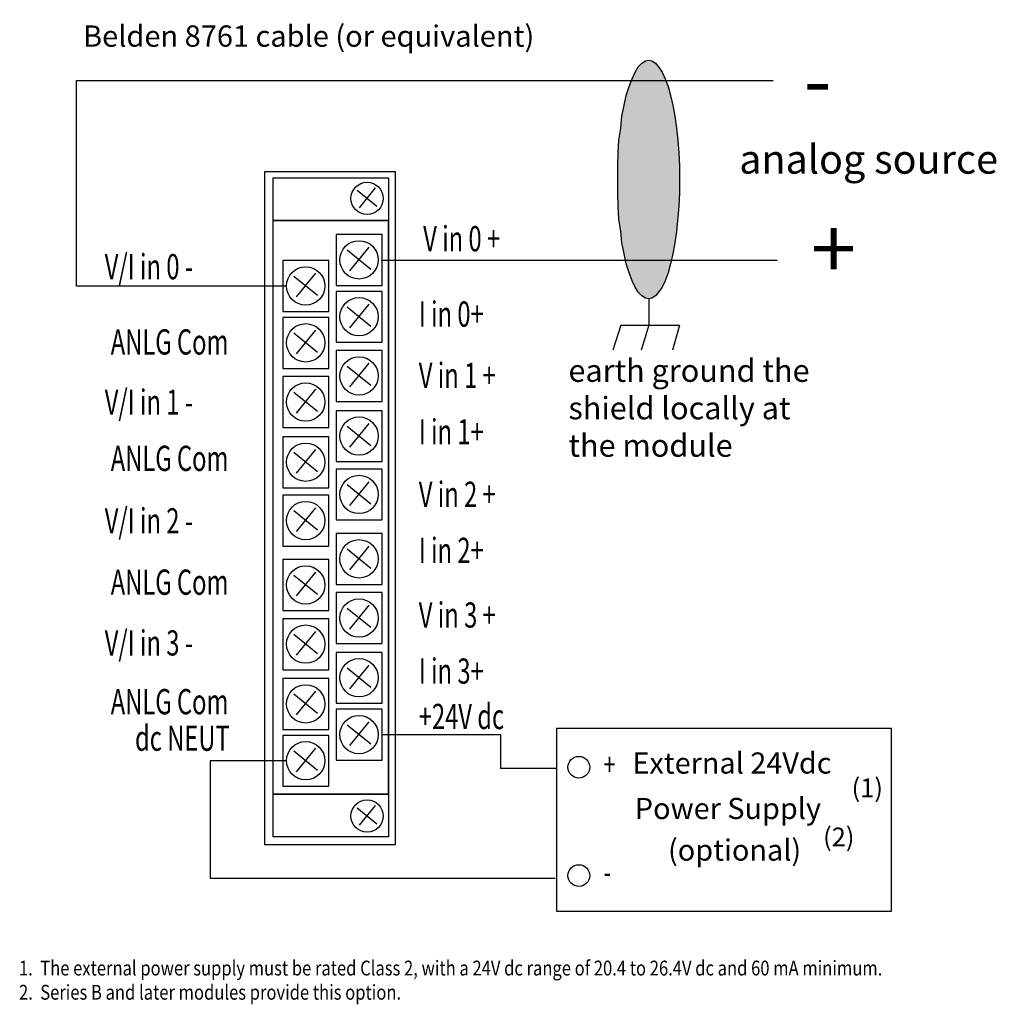
# Model space of a CAD drawing. Extents: x 72.9 to 144.1, y 99.2 to 170.9.
import ezdxf

# ---------------------------------------------------------------- set-up
doc = ezdxf.new("R2010")
doc.units = 0
doc.layers.add('LAYER_1', color=160, linetype='Continuous')
doc.styles.add('STD', font='txt')

# ---------------------------------------------------------------- blocks, each defined once
blk = doc.blocks.new('AI9-BLK97')
at = {"layer": 'LAYER_1', "color": 7, "lineweight": 0, "insert": (-1.739, 2.629), "char_height": 4.34121, "attachment_point": 1, "style": 'STD'}
blk.add_mtext('\\fUnivers CondensedLight|b0|i0;\\H4.3412;\\C7;+', dxfattribs=at)
blk = doc.blocks.new('AI9-BLK95')
at = {"layer": 'LAYER_1', "color": 7, "lineweight": 0, "insert": (-2.645, 1.113), "char_height": 1.83738, "attachment_point": 1, "style": 'STD'}
blk.add_mtext('\\fUnivers CondensedLight|b0|i0;\\H1.8374;\\W0.69;\\C7;V in 0 +', dxfattribs=at)
blk = doc.blocks.new('AI9-BLK94')
at = {"layer": 'LAYER_1', "color": 7, "lineweight": 0, "insert": (-2.896, 1.113), "char_height": 1.83738, "attachment_point": 1, "style": 'STD'}
blk.add_mtext('\\fUnivers CondensedLight|b0|i0;\\H1.8374;\\W0.69;\\C7;V/I in 0 -', dxfattribs=at)
blk = doc.blocks.new('AI9-BLK93')
at = {"layer": 'LAYER_1', "color": 7, "lineweight": 0, "insert": (-2.191, 1.113), "char_height": 1.83738, "attachment_point": 1, "style": 'STD'}
blk.add_mtext('\\fUnivers CondensedLight|b0|i0;\\H1.8374;\\W0.69;\\C7;I in 0+', dxfattribs=at)
blk = doc.blocks.new('AI9-BLK92')
at = {"layer": 'LAYER_1', "color": 7, "lineweight": 0, "insert": (-3.903, 1.113), "char_height": 1.83738, "attachment_point": 1, "style": 'STD'}
blk.add_mtext('\\fUnivers CondensedLight|b0|i0;\\H1.8374;\\W0.69;\\C7;ANLG Com', dxfattribs=at)
blk = doc.blocks.new('AI9-BLK91')
at = {"layer": 'LAYER_1', "color": 7, "lineweight": 0, "insert": (-2.645, 1.113), "char_height": 1.83738, "attachment_point": 1, "style": 'STD'}
blk.add_mtext('\\fUnivers CondensedLight|b0|i0;\\H1.8374;\\W0.69;\\C7;V in 1 +', dxfattribs=at)
blk = doc.blocks.new('AI9-BLK90')
at = {"layer": 'LAYER_1', "color": 7, "lineweight": 0, "insert": (-2.896, 1.113), "char_height": 1.83738, "attachment_point": 1, "style": 'STD'}
blk.add_mtext('\\fUnivers CondensedLight|b0|i0;\\H1.8374;\\W0.69;\\C7;V/I in 1 -', dxfattribs=at)
blk = doc.blocks.new('AI9-BLK89')
at = {"layer": 'LAYER_1', "color": 7, "lineweight": 0, "insert": (-2.191, 1.113), "char_height": 1.83738, "attachment_point": 1, "style": 'STD'}
blk.add_mtext('\\fUnivers CondensedLight|b0|i0;\\H1.8374;\\W0.69;\\C7;I in 1+', dxfattribs=at)
blk = doc.blocks.new('AI9-BLK88')
at = {"layer": 'LAYER_1', "color": 7, "lineweight": 0, "insert": (-3.903, 1.113), "char_height": 1.83738, "attachment_point": 1, "style": 'STD'}
blk.add_mtext('\\fUnivers CondensedLight|b0|i0;\\H1.8374;\\W0.69;\\C7;ANLG Com', dxfattribs=at)
blk = doc.blocks.new('AI9-BLK87')
at = {"layer": 'LAYER_1', "color": 7, "lineweight": 0, "insert": (-2.645, 1.113), "char_height": 1.83738, "attachment_point": 1, "style": 'STD'}
blk.add_mtext('\\fUnivers CondensedLight|b0|i0;\\H1.8374;\\W0.69;\\C7;V in 2 +', dxfattribs=at)
blk = doc.blocks.new('AI9-BLK86')
at = {"layer": 'LAYER_1', "color": 7, "lineweight": 0, "insert": (-2.896, 1.113), "char_height": 1.83738, "attachment_point": 1, "style": 'STD'}
blk.add_mtext('\\fUnivers CondensedLight|b0|i0;\\H1.8374;\\W0.69;\\C7;V/I in 2 -', dxfattribs=at)
blk = doc.blocks.new('AI9-BLK85')
at = {"layer": 'LAYER_1', "color": 7, "lineweight": 0, "insert": (-2.191, 1.113), "char_height": 1.83738, "attachment_point": 1, "style": 'STD'}
blk.add_mtext('\\fUnivers CondensedLight|b0|i0;\\H1.8374;\\W0.69;\\C7;I in 2+', dxfattribs=at)
blk = doc.blocks.new('AI9-BLK84')
at = {"layer": 'LAYER_1', "color": 7, "lineweight": 0, "insert": (-3.903, 1.113), "char_height": 1.83738, "attachment_point": 1, "style": 'STD'}
blk.add_mtext('\\fUnivers CondensedLight|b0|i0;\\H1.8374;\\W0.69;\\C7;ANLG Com', dxfattribs=at)
blk = doc.blocks.new('AI9-BLK83')
at = {"layer": 'LAYER_1', "color": 7, "lineweight": 0, "insert": (-2.645, 1.113), "char_height": 1.83738, "attachment_point": 1, "style": 'STD'}
blk.add_mtext('\\fUnivers CondensedLight|b0|i0;\\H1.8374;\\W0.69;\\C7;V in 3 +', dxfattribs=at)
blk = doc.blocks.new('AI9-BLK82')
at = {"layer": 'LAYER_1', "color": 7, "lineweight": 0, "insert": (-2.896, 1.113), "char_height": 1.83738, "attachment_point": 1, "style": 'STD'}
blk.add_mtext('\\fUnivers CondensedLight|b0|i0;\\H1.8374;\\W0.69;\\C7;V/I in 3 -', dxfattribs=at)
blk = doc.blocks.new('AI9-BLK81')
at = {"layer": 'LAYER_1', "color": 7, "lineweight": 0, "insert": (-2.191, 1.113), "char_height": 1.83738, "attachment_point": 1, "style": 'STD'}
blk.add_mtext('\\fUnivers CondensedLight|b0|i0;\\H1.8374;\\W0.69;\\C7;I in 3+', dxfattribs=at)
blk = doc.blocks.new('AI9-BLK80')
at = {"layer": 'LAYER_1', "color": 7, "lineweight": 0, "insert": (-3.903, 1.113), "char_height": 1.83738, "attachment_point": 1, "style": 'STD'}
blk.add_mtext('\\fUnivers CondensedLight|b0|i0;\\H1.8374;\\W0.69;\\C7;ANLG Com', dxfattribs=at)
blk = doc.blocks.new('AI9-BLK79')
at = {"layer": 'LAYER_1', "color": 7, "lineweight": 0, "insert": (-3.01, 1.113), "char_height": 1.83738, "attachment_point": 1, "style": 'STD'}
blk.add_mtext('\\fUnivers CondensedLight|b0|i0;\\H1.8374;\\W0.69;\\C7;dc NEUT', dxfattribs=at)
blk = doc.blocks.new('AI9-BLK78')
at = {"layer": 'LAYER_1', "color": 7, "lineweight": 0, "insert": (-2.912, 1.113), "char_height": 1.83738, "attachment_point": 1, "style": 'STD'}
blk.add_mtext('\\fUnivers CondensedLight|b0|i0;\\H1.8374;\\W0.69;\\C7;+24V dc', dxfattribs=at)
blk = doc.blocks.new('AI9-BLK77')
at = {"layer": 'LAYER_1', "color": 7, "lineweight": 0, "insert": (-0.452, 0.986), "char_height": 1.62792, "attachment_point": 1, "style": 'STD'}
blk.add_mtext('\\fUnivers CondensedLight|b0|i0;\\H1.6279;\\W0.69;\\C7;+', dxfattribs=at)
blk = doc.blocks.new('AI9-BLK76')
at = {"layer": 'LAYER_1', "color": 7, "lineweight": 0, "insert": (-0.233, 0.986), "char_height": 1.62792, "attachment_point": 1, "style": 'STD'}
blk.add_mtext('\\fUnivers CondensedLight|b0|i0;\\H1.6279;\\W0.69;\\C7;-', dxfattribs=at)
blk = doc.blocks.new('AI9-BLK62')
at = {"layer": 'LAYER_1', "color": 7, "lineweight": 0, "insert": (-0.301, 1.278), "char_height": 2.11037, "attachment_point": 1, "style": 'STD'}
blk.add_mtext('\\fUnivers CondensedLight|b0|i0;\\H2.1104;\\C7; ', dxfattribs=at)
blk = doc.blocks.new('AI9-BLK58')
at = {"layer": 'LAYER_1', "color": 7, "lineweight": 0, "insert": (-0.301, 1.278), "char_height": 2.11037, "attachment_point": 1, "style": 'STD'}
blk.add_mtext('\\fUnivers CondensedLight|b0|i0;\\H2.1104;\\C7; ', dxfattribs=at)
blk = doc.blocks.new('AI9-BLK42')
at = {"layer": 'LAYER_1', "color": 7, "lineweight": 0, "insert": (-0.301, 1.278), "char_height": 2.11037, "attachment_point": 1, "style": 'STD'}
blk.add_mtext('\\fUnivers CondensedLight|b0|i0;\\H2.1104;\\C7; ', dxfattribs=at)
blk = doc.blocks.new('AI9-BLK34')
at = {"layer": 'LAYER_1', "color": 7, "lineweight": 0, "insert": (-0.301, 1.278), "char_height": 2.11037, "attachment_point": 1, "style": 'STD'}
blk.add_mtext('\\fUnivers CondensedLight|b0|i0;\\H2.1104;\\C7; ', dxfattribs=at)
blk = doc.blocks.new('AI9-BLK22')
at = {"layer": 'LAYER_1', "color": 7, "lineweight": 0, "insert": (-0.301, 1.278), "char_height": 2.11037, "attachment_point": 1, "style": 'STD'}
blk.add_mtext('\\fUnivers CondensedLight|b0|i0;\\H2.1104;\\C7; ', dxfattribs=at)
blk = doc.blocks.new('AI9-BLK18')
at = {"layer": 'LAYER_1', "color": 7, "lineweight": 0, "insert": (-0.301, 1.278), "char_height": 2.11037, "attachment_point": 1, "style": 'STD'}
blk.add_mtext('\\fUnivers CondensedLight|b0|i0;\\H2.1104;\\C7; ', dxfattribs=at)

msp = doc.modelspace()

# ---------------------------------------------------------------- hatches: boundary and pattern name
at = {"layer": 'LAYER_1'}
msp.add_hatch(color=254, dxfattribs=at).paths.add_polyline_path([(116.502, 159.286), (116.502, 160.292), (116.546, 161.255), (116.59, 162.174), (116.721, 163.049), (116.809, 163.924), (116.984, 164.711), (117.115, 165.412), (117.333, 166.068), (117.552, 166.637), (117.771, 167.118), (117.99, 167.513), (118.253, 167.775), (118.515, 167.95), (118.778, 167.994), (118.996, 167.95), (119.259, 167.775), (119.478, 167.513), (119.74, 167.118), (119.959, 166.637), (120.178, 166.068), (120.353, 165.412), (120.528, 164.711), (120.659, 163.924), (120.79, 163.049), (120.878, 162.174), (120.965, 161.255), (121.009, 160.292), (121.009, 158.323), (120.965, 157.361), (120.79, 155.523), (120.659, 154.691), (120.528, 153.904), (120.353, 153.16), (120.178, 152.503), (119.959, 151.935), (119.74, 151.454), (119.478, 151.103), (119.259, 150.841), (118.996, 150.665), (118.778, 150.622), (118.515, 150.665), (118.253, 150.841), (117.99, 151.103), (117.771, 151.454), (117.552, 151.935), (117.333, 152.503), (117.115, 153.16), (116.984, 153.904), (116.809, 154.691), (116.721, 155.523), (116.59, 156.441), (116.546, 157.361), (116.502, 158.323)])

# ---------------------------------------------------------------- linework, layer by layer
at = {"layer": 'LAYER_1', "color": 7}
for p, q in [((117.99, 167.513), (118.253, 167.775)), ((118.253, 167.775), (118.515, 167.95)), ((118.515, 167.95), (118.778, 167.994)), ((118.778, 167.994), (118.996, 167.95)), ((118.996, 167.95), (119.259, 167.775)), ((119.259, 167.775), (119.478, 167.513)), ((117.552, 166.637), (117.771, 167.118)), ((117.771, 167.118), (117.99, 167.513)), ((119.478, 167.513), (119.74, 167.118)), ((119.74, 167.118), (119.959, 166.637)), ((77.077, 151.541), (77.077, 166.506)), ((77.077, 166.506), (127.835, 166.506)), ((117.333, 166.068), (117.552, 166.637)), ((119.959, 166.637), (120.178, 166.068)), ((117.115, 165.412), (117.333, 166.068)), ((120.178, 166.068), (120.353, 165.412)), ((116.984, 164.711), (117.115, 165.412)), ((120.353, 165.412), (120.528, 164.711)), ((116.809, 163.924), (116.984, 164.711)), ((120.528, 164.711), (120.659, 163.924)), ((116.721, 163.049), (116.809, 163.924)), ((120.659, 163.924), (120.79, 163.049)), ((116.59, 162.174), (116.721, 163.049)), ((120.79, 163.049), (120.878, 162.174)), ((116.546, 161.255), (116.59, 162.174)), ((120.878, 162.174), (120.965, 161.255)), ((116.502, 160.292), (116.546, 161.255)), ((120.965, 161.255), (121.009, 160.292)), ((116.502, 159.286), (116.502, 160.292)), ((121.009, 160.292), (121.009, 158.323)), ((100.322, 159.86), (90.786, 159.86)), ((90.786, 159.86), (90.786, 110.896)), ((100.322, 110.896), (100.322, 159.86)), ((116.502, 158.323), (116.502, 159.286)), ((97.514, 158.537), (98.969, 157.36)), ((97.687, 157.253), (98.865, 158.708)), ((116.546, 157.361), (116.502, 158.323)), ((121.009, 158.323), (120.965, 157.361)), ((116.59, 156.441), (116.546, 157.361)), ((120.965, 157.361), (120.79, 155.523)), ((116.721, 155.523), (116.59, 156.441)), ((99.798, 114.513), (99.798, 156.228)), ((116.809, 154.691), (116.721, 155.523)), ((120.79, 155.523), (120.659, 154.691)), ((96.788, 154.176), (98.515, 152.778)), ((96.993, 152.65), (98.392, 154.379)), ((116.984, 153.904), (116.809, 154.691)), ((120.659, 154.691), (120.528, 153.904)), ((117.115, 153.16), (116.984, 153.904)), ((120.528, 153.904), (120.353, 153.16)), ((99.283, 153.423), (128.119, 153.423)), ((117.333, 152.503), (117.115, 153.16)), ((120.353, 153.16), (120.178, 152.503)), ((92.903, 152.276), (94.63, 150.877)), ((93.107, 150.75), (94.507, 152.478)), ((117.552, 151.935), (117.333, 152.503)), ((120.178, 152.503), (119.959, 151.935)), ((92.38, 151.541), (77.077, 151.541)), ((117.771, 151.454), (117.552, 151.935)), ((117.99, 151.103), (117.771, 151.454)), ((119.74, 151.454), (119.478, 151.103)), ((119.959, 151.935), (119.74, 151.454)), ((118.253, 150.841), (117.99, 151.103)), ((118.515, 150.665), (118.253, 150.841)), ((118.778, 150.622), (118.515, 150.665)), ((118.996, 150.665), (118.778, 150.622)), ((118.778, 150.627), (118.778, 148.746)), ((119.259, 150.841), (118.996, 150.665)), ((119.478, 151.103), (119.259, 150.841)), ((96.788, 150.036), (98.515, 148.637)), ((96.993, 148.511), (98.392, 150.239)), ((116.721, 148.705), (116.152, 146.868)), ((116.721, 148.705), (121.009, 148.705)), ((118.778, 148.705), (118.209, 146.868)), ((121.009, 148.705), (120.484, 146.868)), ((92.903, 148.135), (94.63, 146.737)), ((93.107, 146.61), (94.507, 148.338)), ((96.788, 145.725), (98.515, 144.326)), ((96.993, 144.199), (98.392, 145.927)), ((92.903, 143.824), (94.63, 142.425)), ((93.107, 142.299), (94.507, 144.027)), ((96.788, 141.345), (98.515, 139.947)), ((96.993, 139.82), (98.392, 141.547)), ((92.903, 139.445), (94.63, 138.046)), ((93.107, 137.919), (94.507, 139.647)), ((96.788, 137.095), (98.515, 135.696)), ((96.993, 135.569), (98.392, 137.297)), ((92.903, 135.194), (94.63, 133.795)), ((93.107, 133.669), (94.507, 135.397)), ((96.788, 132.408), (98.515, 131.009)), ((96.993, 130.882), (98.392, 132.61)), ((92.903, 130.507), (94.63, 129.108)), ((93.107, 128.982), (94.507, 130.71)), ((96.788, 128.097), (98.515, 126.698)), ((96.993, 126.571), (98.392, 128.299)), ((92.903, 126.196), (94.63, 124.798)), ((93.107, 124.671), (94.507, 126.398)), ((96.788, 123.747), (98.515, 122.349)), ((96.993, 122.222), (98.392, 123.95)), ((93.107, 120.321), (94.507, 122.049)), ((92.903, 121.847), (94.63, 120.448)), ((96.993, 118.082), (98.392, 119.809)), ((96.788, 119.607), (98.515, 118.208)), ((92.903, 117.707), (94.63, 116.308)), ((93.107, 116.181), (94.507, 117.909)), ((97.514, 113.564), (98.969, 112.387)), ((97.687, 112.28), (98.865, 113.735)), ((90.786, 110.896), (100.322, 110.896))]:
    msp.add_line(p, q, dxfattribs=at)
for points in [[(91.405, 159.426), (99.803, 159.426), (99.803, 156.319), (91.405, 156.319)], [(91.405, 156.319), (99.797, 156.319), (99.797, 114.558), (91.405, 114.558)], [(95.984, 151.594), (99.338, 151.594), (99.338, 155.301), (95.984, 155.301)], [(92.099, 149.693), (95.453, 149.693), (95.453, 153.4), (92.099, 153.4)], [(95.984, 147.454), (99.338, 147.454), (99.338, 151.16), (95.984, 151.16)], [(92.099, 145.553), (95.453, 145.553), (95.453, 149.26), (92.099, 149.26)], [(95.984, 143.143), (99.338, 143.143), (99.338, 146.85), (95.984, 146.85)], [(92.099, 141.242), (95.453, 141.242), (95.453, 144.949), (92.099, 144.949)], [(95.984, 138.763), (99.338, 138.763), (99.338, 142.47), (95.984, 142.47)], [(92.099, 136.862), (95.453, 136.862), (95.453, 140.569), (92.099, 140.569)], [(95.984, 134.513), (99.338, 134.513), (99.338, 138.219), (95.984, 138.219)], [(92.099, 132.612), (95.453, 132.612), (95.453, 136.319), (92.099, 136.319)], [(95.984, 129.826), (99.338, 129.826), (99.338, 133.532), (95.984, 133.532)], [(92.099, 127.925), (95.453, 127.925), (95.453, 131.632), (92.099, 131.632)], [(95.984, 125.514), (99.338, 125.514), (99.338, 129.221), (95.984, 129.221)], [(92.099, 123.614), (95.453, 123.614), (95.453, 127.32), (92.099, 127.32)], [(95.984, 121.165), (99.338, 121.165), (99.338, 124.872), (95.984, 124.872)], [(92.099, 119.265), (95.453, 119.265), (95.453, 122.971), (92.099, 122.971)], [(95.984, 117.025), (99.338, 117.025), (99.338, 120.732), (95.984, 120.732)], [(112.063, 119.361), (136.419, 119.361), (136.419, 105.995), (112.063, 105.995)], [(92.099, 115.125), (95.453, 115.125), (95.453, 118.831), (92.099, 118.831)], [(91.405, 114.558), (99.797, 114.558), (99.797, 111.451), (91.405, 111.451)]]:
    msp.add_lwpolyline(points, close=True, dxfattribs=at)
for points in [[(99.287, 118.884), (107.973, 118.884), (107.973, 116.444), (112.063, 116.444)], [(92.38, 116.984), (86.824, 116.984), (86.824, 108.437), (111.941, 108.437)]]:
    msp.add_lwpolyline(points, dxfattribs=at)
for centre, radius in [((98.25, 157.928), 1.176), ((97.661, 153.453), 1.396), ((93.776, 151.553), 1.396), ((97.661, 149.313), 1.396), ((93.776, 147.412), 1.396), ((97.661, 145.002), 1.396), ((93.776, 143.101), 1.396), ((97.661, 140.622), 1.396), ((93.776, 138.722), 1.396), ((97.661, 136.372), 1.396), ((93.776, 134.471), 1.396), ((97.661, 131.684), 1.396), ((93.776, 129.784), 1.396), ((97.661, 127.373), 1.396), ((93.776, 125.473), 1.396), ((97.661, 123.024), 1.396), ((93.776, 121.124), 1.396), ((97.661, 118.884), 1.396), ((93.776, 116.983), 1.396), ((113.673, 116.508), 0.794), ((98.25, 112.956), 1.176), ((113.673, 108.619), 0.794)]:
    msp.add_circle(centre, radius, dxfattribs=at)

# ---------------------------------------------------------------- block references
for name, p in [('AI9-BLK42', (85.604, 169.663)), ('AI9-BLK34', (100.597, 169.663)), ('AI9-BLK95', (104.977, 154.8)), ('AI9-BLK97', (132.32, 153.8)), ('AI9-BLK94', (82.034, 152.764)), ('AI9-BLK93', (104.203, 149.314)), ('AI9-BLK92', (83.48, 147.283)), ('AI9-BLK91', (104.658, 144.848)), ('AI9-BLK90', (82.034, 142.899)), ('AI9-BLK62', (117.019, 141.469)), ('AI9-BLK58', (126.845, 141.469)), ('AI9-BLK89', (104.203, 140.739)), ('AI9-BLK88', (83.48, 138.806)), ('AI9-BLK87', (104.658, 136.191)), ('AI9-BLK86', (82.034, 134.258)), ('AI9-BLK85', (104.203, 132.105)), ('AI9-BLK84', (83.48, 129.791)), ('AI9-BLK83', (104.658, 127.399)), ('AI9-BLK82', (82.033, 125.368)), ('AI9-BLK81', (104.203, 123.315)), ('AI9-BLK80', (83.48, 121.092)), ('AI9-BLK78', (104.924, 120.011)), ('AI9-BLK79', (84.355, 118.432)), ('AI9-BLK22', (126.289, 117.382)), ('AI9-BLK18', (133.796, 117.382)), ('AI9-BLK77', (115.934, 116.539)), ('AI9-BLK76', (115.715, 108.699))]:
    msp.add_blockref(name, p, dxfattribs=at)

# ---------------------------------------------------------------- texts
at = {"layer": 'LAYER_1', "color": 7, "lineweight": 0, "attachment_point": 1, "style": 'STD'}
for s, insert, char_height in [('{\\fUnivers CondensedLight|b0|i0|c0|p0;Belden 8761 cable (or equivalent)}', (77.56, 170.522), 1.54839), ('-', (130.034, 168.735), 4.341), ('{\\fUnivers CondensedLight|b0|i0|c0|p0;analog source}', (125.351, 161.839), 2.11037), ('{\\fUnivers CondensedLight|b0|i0|c0|p0;earth ground the\\Pshield locally at\\Pthe module}', (112.914, 146.207), 1.63579), ('{\\fUnivers CondensedLight|b0|i0|c0|p0;External 24Vdc}', (117.577, 117.585), 1.53975), ('{\\fUnivers CondensedLight|b0|i0|c0|p0;(1)}', (133.539, 115.69), 1.3608), ('{\\fUnivers CondensedLight|b0|i0|c0|p0;Power Supply}', (117.75, 114.278), 1.53975), ('{\\fUnivers CondensedLight|b0|i0|c0|p0;(2)}', (131.461, 112.116), 1.3608), ('{\\fUnivers CondensedLight|b0|i0|c0|p0;(optional)}', (120.167, 111.248), 1.53975), ('\\W0.82;{\\fUnivers CondensedLight|b0|i0|c0|p0;1.  The external power supply must be rated Class 2, with a 24V dc range of 20.4\\C256; \\C0;to 26.4V dc and 60 mA minimum.}', (72.895, 102.426), 1.079362), ('\\W0.82;{\\fUnivers CondensedLight|b0|i0|c0|p0;2.  Series B and later modules provide this option.}', (72.895, 100.664), 1.07936)]:
    msp.add_mtext(s, dxfattribs=dict(at, insert=insert, char_height=char_height))

doc.saveas('drawing.dxf')
